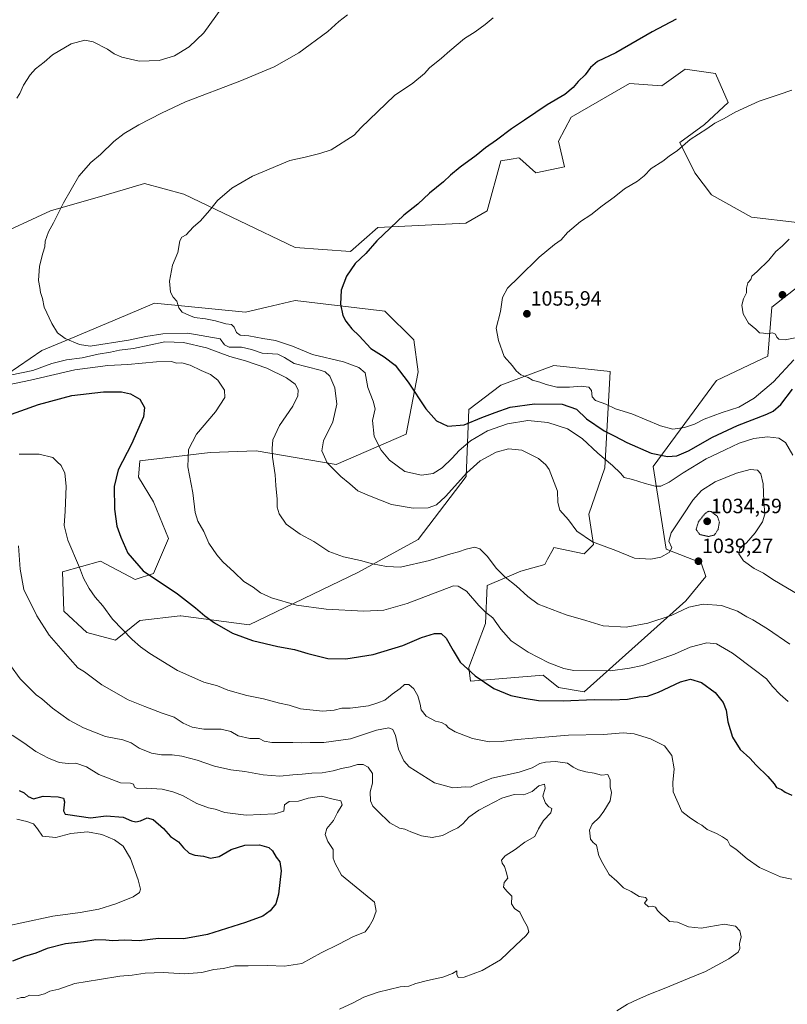
# Model space of a CAD drawing. Units: metres. Extents: x 580025 to 583459, y 4740463 to 4742817.
# Drawn here: x 580544 to 580916, y 4741685 to 4742162 of the extents above; entities that cross this region are included whole.
import ezdxf
from ezdxf.enums import TextEntityAlignment as Align

# ---------------------------------------------------------------- set-up
doc = ezdxf.new("R2010")
doc.units = ezdxf.units.M
doc.header["$MEASUREMENT"] = 0
doc.linetypes.add('TRAZOS2', pattern=[0.375, 0.25, -0.125])
for name, color, linetype, lineweight in [('Arbolado forestal CxS', 92, 'Continuous', 0), ('Carátula', 7, 'Continuous', 5), ('Curva de nivel maestra', 36, 'Continuous', 30), ('Curva de nivel normal', 36, 'Continuous', 0), ('Curva de nivel normal depresión', 36, 'TRAZOS2', 0), ('Punto de cota en terreno', 7, 'Continuous', 0), ('Rótulo de punto de cota en terreno', 19, 'Continuous', 0)]:
    doc.layers.add(name, color=color, linetype=linetype, lineweight=lineweight)
doc.styles.add('Arial', font='txt', dxfattribs={"height": 0.2})

# ---------------------------------------------------------------- blocks, each defined once
blk = doc.blocks.new('*U177')
at = {"layer": 'Curva de nivel normal', "color": 36, "linetype": 'Continuous', "lineweight": 0}
blk.add_polyline3d([(580540.27, 4741815.32, 1005), (580545.9, 4741811.61, 1005), (580551.82, 4741807.54, 1005), (580557.99, 4741804.2, 1005), (580563.16, 4741802.21, 1005), (580567.43, 4741801.64, 1005), (580571.1, 4741801.89, 1005), (580576.33, 4741800.03, 1005), (580582.37, 4741796.34, 1005), (580592.74, 4741792.3, 1005), (580597.63, 4741792.18, 1005), (580599.1, 4741791.7, 1005), (580599.52, 4741790.2, 1005), (580600.8, 4741789.48, 1005), (580605.21, 4741789.67, 1005), (580612.99, 4741789.28, 1005), (580618.21, 4741787.89, 1005), (580622.89, 4741786.21, 1005), (580629.7, 4741782.23, 1005), (580635.49, 4741780.19, 1005), (580638.6, 4741779.6, 1005), (580643.28, 4741777.9, 1005), (580653.61, 4741776.65, 1005), (580667.64, 4741777.22, 1005), (580671.94, 4741778.53, 1005), (580672.23, 4741781.6, 1005), (580674.49, 4741783.28, 1005), (580679.07, 4741783.43, 1005), (580683.73, 4741784.85, 1005), (580690.11, 4741785.86, 1005), (580695.9, 4741784.44, 1005), (580699.48, 4741783.66, 1005), (580700.14, 4741781.65, 1005), (580697.9, 4741777.98, 1005), (580696.04, 4741773.98, 1005), (580692.74, 4741770.2, 1005), (580691.91, 4741767.21, 1005), (580693.26, 4741763.91, 1005), (580695.75, 4741760.01, 1005), (580695.81, 4741755.83, 1005), (580696.75, 4741753.28, 1005), (580699.8, 4741747.49, 1005), (580715.9, 4741734.49, 1005), (580716.61, 4741730.08, 1005), (580715.17, 4741726.08, 1005), (580713.2, 4741722.69, 1005), (580711.28, 4741720.08, 1005), (580705.3, 4741717.65, 1005), (580698.6, 4741714.07, 1005), (580690.08, 4741709.94, 1005), (580680.62, 4741704.74, 1005), (580672.32, 4741703.44, 1005), (580663.98, 4741703.88, 1005), (580654.59, 4741703.63, 1005), (580648.23, 4741703.6, 1005), (580642.63, 4741702.38, 1005), (580638.01, 4741701.94, 1005), (580632.19, 4741700.49, 1005), (580623.8, 4741699.69, 1005), (580613.43, 4741700.38, 1005), (580604.74, 4741700.05, 1005), (580598.48, 4741699.04, 1005), (580592.53, 4741698.68, 1005), (580582.59, 4741696.94, 1005), (580570.72, 4741695.06, 1005), (580562.85, 4741692.41, 1005), (580558.57, 4741691.44, 1005), (580555.97, 4741690.1, 1005), (580552.92, 4741689.32, 1005), (580548.77, 4741689.49, 1005), (580546.35, 4741688.33, 1005), (580544.6, 4741688.29, 1005), (580542.53, 4741687.6, 1005)], dxfattribs=at)
blk = doc.blocks.new('*U184')
at = {"layer": 'Curva de nivel normal', "color": 36, "linetype": 'Continuous', "lineweight": 0}
blk.add_polyline3d([(580542.61, 4741774.64, 995), (580547.48, 4741773.61, 995), (580550.69, 4741772.4, 995), (580552.6, 4741769.98, 995), (580555.06, 4741766.43, 995), (580561.46, 4741765.83, 995), (580568.71, 4741767.76, 995), (580576.79, 4741768.49, 995), (580583.75, 4741767.23, 995), (580589.86, 4741764.66, 995), (580594.12, 4741761.55, 995), (580597.6, 4741755.62, 995), (580601.31, 4741745.34, 995), (580602.5, 4741740.74, 995), (580602.02, 4741739.1, 995), (580598.95, 4741737.06, 995), (580590.61, 4741733.67, 995), (580582.28, 4741731.1, 995), (580573.28, 4741729.46, 995), (580559.97, 4741727.71, 995), (580545.08, 4741724.49, 995), (580532.97, 4741721.88, 995)], dxfattribs=at)
blk = doc.blocks.new('*U190')
at = {"layer": 'Curva de nivel normal', "color": 36, "linetype": 'Continuous', "lineweight": 0}
blk.add_polyline3d([(580543.39, 4741907.14, 1015), (580544.21, 4741895.84, 1015), (580545.96, 4741885.98, 1015), (580552.23, 4741873.21, 1015), (580558.19, 4741863.91, 1015), (580568.45, 4741852.2, 1015), (580572.14, 4741848.1, 1015), (580575.28, 4741846.08, 1015), (580583.7, 4741839.75, 1015), (580596.58, 4741832.53, 1015), (580604.64, 4741829.25, 1015), (580612.98, 4741826.02, 1015), (580618.74, 4741824.12, 1015), (580623.19, 4741821.23, 1015), (580627.49, 4741819.2, 1015), (580633.24, 4741818.29, 1015), (580641.63, 4741818.24, 1015), (580646.18, 4741817.17, 1015), (580649.79, 4741815.07, 1015), (580655.41, 4741813.79, 1015), (580660.01, 4741813.72, 1015), (580662.41, 4741812.45, 1015), (580666.15, 4741811.86, 1015), (580676.25, 4741811.9, 1015), (580680.64, 4741811.74, 1015), (580684.62, 4741811.92, 1015), (580691.28, 4741811.79, 1015), (580704.2, 4741813.59, 1015), (580716.83, 4741817.82, 1015), (580722.86, 4741819.01, 1015), (580724.75, 4741818.17, 1015), (580725.98, 4741815.21, 1015), (580727.53, 4741808.6, 1015), (580730.01, 4741803.04, 1015), (580732.56, 4741800.11, 1015), (580744.91, 4741792.38, 1015), (580753.74, 4741789.96, 1015), (580759.96, 4741790.32, 1015), (580762.32, 4741790.25, 1015), (580764.36, 4741791.22, 1015), (580772.69, 4741794.64, 1015), (580785.89, 4741797.55, 1015), (580792.28, 4741799.53, 1015), (580795.97, 4741801.7, 1015), (580798.76, 4741802.39, 1015), (580803.47, 4741802.57, 1015), (580809.38, 4741801.82, 1015), (580812.11, 4741799.91, 1015), (580814.59, 4741798.54, 1015), (580818.3, 4741797.59, 1015), (580822.22, 4741797.01, 1015), (580825.84, 4741796.07, 1015), (580828.94, 4741796.29, 1015), (580830.04, 4741793.83, 1015), (580829.99, 4741790.31, 1015), (580830.72, 4741787.65, 1015), (580829.97, 4741783.65, 1015), (580826.88, 4741778.65, 1015), (580824.89, 4741775.65, 1015), (580821.24, 4741772.31, 1015), (580820.06, 4741769.33, 1015), (580820.53, 4741764.95, 1015), (580821.75, 4741763.43, 1015), (580823.36, 4741762.04, 1015), (580824.51, 4741756.86, 1015), (580826.47, 4741753.15, 1015), (580829.48, 4741747.82, 1015), (580833.18, 4741744.69, 1015), (580836.43, 4741741.49, 1015), (580840.11, 4741739.6, 1015), (580844.1, 4741737.29, 1015), (580847.06, 4741736.82, 1015), (580847.92, 4741735.78, 1015), (580846.7, 4741734.01, 1015), (580848.5, 4741732.19, 1015), (580850.3, 4741732.48, 1015), (580852.04, 4741732.07, 1015), (580853.01, 4741730.42, 1015), (580854.82, 4741728.5, 1015), (580857.04, 4741726.83, 1015), (580858.8, 4741725.18, 1015), (580862.62, 4741724.81, 1015), (580867.91, 4741722.46, 1015), (580874.06, 4741721.96, 1015), (580885.19, 4741723.76, 1015), (580890.77, 4741722.78, 1015), (580892.85, 4741720.61, 1015), (580893.4, 4741717.77, 1015), (580892.7, 4741714.31, 1015), (580892.88, 4741712.06, 1015), (580891.99, 4741710.29, 1015), (580887.56, 4741707.06, 1015), (580876.22, 4741700.97, 1015), (580867.4, 4741697.39, 1015), (580856.97, 4741692.94, 1015), (580848.81, 4741689.78, 1015), (580843.33, 4741687.25, 1015), (580838.37, 4741685.14, 1015), (580833.21, 4741681.82, 1015)], dxfattribs=at)
blk = doc.blocks.new('*U194')
at = {"layer": 'Curva de nivel normal', "color": 36, "linetype": 'Continuous', "lineweight": 0}
blk.add_polyline3d([(580534.8, 4741855.54, 1010), (580544.22, 4741842.72, 1010), (580548.8, 4741837.99, 1010), (580552, 4741835.01, 1010), (580554.75, 4741832.98, 1010), (580559.87, 4741828.53, 1010), (580567.87, 4741822.59, 1010), (580574.86, 4741818.9, 1010), (580585.58, 4741814.69, 1010), (580593.98, 4741813.2, 1010), (580598.04, 4741811.69, 1010), (580601.92, 4741809.1, 1010), (580607.79, 4741806.73, 1010), (580612.61, 4741805.84, 1010), (580617.87, 4741805.92, 1010), (580622.58, 4741805.3, 1010), (580630, 4741803.36, 1010), (580638.29, 4741800.3, 1010), (580646.19, 4741798.58, 1010), (580652.99, 4741797.79, 1010), (580661.89, 4741796.13, 1010), (580670.01, 4741795.47, 1010), (580676.3, 4741796.19, 1010), (580680.76, 4741796.45, 1010), (580685.45, 4741796.96, 1010), (580690.48, 4741797.11, 1010), (580695.86, 4741798.04, 1010), (580699.93, 4741799.28, 1010), (580704.02, 4741800.04, 1010), (580707.67, 4741801.26, 1010), (580710.28, 4741801.21, 1010), (580712.7, 4741799.95, 1010), (580714.9, 4741796.77, 1010), (580714.93, 4741792.16, 1010), (580713.78, 4741787.87, 1010), (580713.83, 4741783.66, 1010), (580714.97, 4741780.98, 1010), (580717.36, 4741778.76, 1010), (580723.3, 4741772.99, 1010), (580727.91, 4741770.39, 1010), (580730.53, 4741769.9, 1010), (580733.48, 4741768.5, 1010), (580738.58, 4741766.6, 1010), (580743.72, 4741765.75, 1010), (580748.8, 4741766.82, 1010), (580753.45, 4741769.2, 1010), (580756.25, 4741770.48, 1010), (580758.59, 4741772.37, 1010), (580761.47, 4741775.65, 1010), (580766.34, 4741778.99, 1010), (580777.48, 4741784.81, 1010), (580783.48, 4741786.66, 1010), (580788.23, 4741786.54, 1010), (580792.2, 4741788.06, 1010), (580795.53, 4741790.84, 1010), (580798.14, 4741791.71, 1010), (580798.5, 4741789.69, 1010), (580797.43, 4741785.79, 1010), (580798.67, 4741782.51, 1010), (580800.3, 4741780.69, 1010), (580801.68, 4741779.89, 1010), (580801.34, 4741777.81, 1010), (580797.79, 4741773.98, 1010), (580795.36, 4741769.98, 1010), (580793.54, 4741766.27, 1010), (580788.65, 4741763.49, 1010), (580783.93, 4741760.04, 1010), (580779.09, 4741756.86, 1010), (580777.38, 4741754.84, 1010), (580777.72, 4741753.31, 1010), (580778.78, 4741751.73, 1010), (580779.68, 4741749.11, 1010), (580780.4, 4741746.18, 1010), (580778.58, 4741743.95, 1010), (580778.36, 4741741.76, 1010), (580780.07, 4741739.6, 1010), (580782.39, 4741737.44, 1010), (580782.19, 4741733.72, 1010), (580783.73, 4741731.35, 1010), (580786.28, 4741729.68, 1010), (580787.71, 4741726.65, 1010), (580789.92, 4741722.48, 1010), (580790.62, 4741720.16, 1010), (580789.38, 4741718.37, 1010), (580784.13, 4741713.44, 1010), (580776.94, 4741706.49, 1010), (580768.06, 4741701.34, 1010), (580759.35, 4741698.22, 1010), (580756.31, 4741697.99, 1010), (580755.67, 4741699.38, 1010), (580755.75, 4741701.25, 1010), (580753.61, 4741699.99, 1010), (580748.9, 4741698.08, 1010), (580741.48, 4741696.6, 1010), (580735.86, 4741695.12, 1010), (580732.49, 4741693.84, 1010), (580728.29, 4741693.39, 1010), (580717.62, 4741690.9, 1010), (580710.6, 4741688.46, 1010), (580705.55, 4741685.77, 1010), (580698.94, 4741682.65, 1010)], dxfattribs=at)
blk = doc.blocks.new('*U196')
at = {"layer": 'Curva de nivel normal', "color": 36, "linetype": 'Continuous', "lineweight": 0}
blk.add_polyline3d([(580543.63, 4741951.52, 1020), (580553.34, 4741951.58, 1020), (580559.96, 4741949.94, 1020), (580562.16, 4741947.89, 1020), (580564.02, 4741946.09, 1020), (580565.8, 4741942.38, 1020), (580566.4, 4741936, 1020), (580566.04, 4741923.85, 1020), (580565.58, 4741917.05, 1020), (580567.25, 4741909.85, 1020), (580572.94, 4741896.7, 1020), (580574.92, 4741891.39, 1020), (580577.56, 4741886.4, 1020), (580580.56, 4741882.27, 1020), (580584.28, 4741878.05, 1020), (580588.94, 4741871.65, 1020), (580598.38, 4741861.76, 1020), (580602.52, 4741858.23, 1020), (580606.95, 4741854.9, 1020), (580620.4, 4741846.73, 1020), (580633.16, 4741841.03, 1020), (580639.86, 4741839.28, 1020), (580644.87, 4741837.17, 1020), (580653.92, 4741834.63, 1020), (580662.04, 4741833.08, 1020), (580669.88, 4741830.93, 1020), (580674.58, 4741829.95, 1020), (580680.01, 4741828.19, 1020), (580690.62, 4741827.1, 1020), (580696.29, 4741827.46, 1020), (580700, 4741828.45, 1020), (580704.12, 4741828.54, 1020), (580712.86, 4741829.6, 1020), (580717.5, 4741831.05, 1020), (580720.82, 4741832.41, 1020), (580724.47, 4741835.21, 1020), (580728.34, 4741837.94, 1020), (580730.39, 4741839.99, 1020), (580732.42, 4741840.02, 1020), (580734.94, 4741837.85, 1020), (580736.89, 4741834.48, 1020), (580737.94, 4741830.45, 1020), (580738.41, 4741827.72, 1020), (580740.86, 4741824.53, 1020), (580745.42, 4741822.14, 1020), (580748.31, 4741821.49, 1020), (580750.42, 4741820.4, 1020), (580751.62, 4741818.99, 1020), (580754.92, 4741816.95, 1020), (580763.34, 4741813.71, 1020), (580771.47, 4741812.19, 1020), (580777.22, 4741812.31, 1020), (580784.93, 4741813.3, 1020), (580792.54, 4741813.87, 1020), (580809.88, 4741815.36, 1020), (580826.78, 4741815.73, 1020), (580836.32, 4741816.58, 1020), (580841.7, 4741816.05, 1020), (580849.53, 4741813.55, 1020), (580856.27, 4741810.29, 1020), (580859.91, 4741805.59, 1020), (580860.99, 4741799.04, 1020), (580860.3, 4741792.5, 1020), (580860.52, 4741788.01, 1020), (580864.66, 4741778.36, 1020), (580868.36, 4741775.63, 1020), (580872.24, 4741772.92, 1020), (580874.48, 4741771.76, 1020), (580876.96, 4741769.72, 1020), (580881.5, 4741767.78, 1020), (580884.42, 4741766.1, 1020), (580886.84, 4741764.52, 1020), (580888.09, 4741761.95, 1020), (580890.88, 4741760.15, 1020), (580896.42, 4741755.46, 1020), (580902.43, 4741751.29, 1020), (580912.48, 4741746.8, 1020), (580918.02, 4741745.64, 1020)], dxfattribs=at)
blk = doc.blocks.new('*U199')
at = {"layer": 'Curva de nivel maestra', "color": 36, "linetype": 'Continuous', "lineweight": 30}
blk.add_polyline3d([(580543.75, 4741788.52, 1000), (580546.21, 4741787.5, 1000), (580548.02, 4741785.7, 1000), (580550.59, 4741784.63, 1000), (580555.4, 4741785.78, 1000), (580562.56, 4741785.6, 1000), (580565.15, 4741784.92, 1000), (580565.6, 4741783.15, 1000), (580565.15, 4741778.75, 1000), (580566.07, 4741777.2, 1000), (580567.33, 4741776.99, 1000), (580578.28, 4741775.31, 1000), (580585.81, 4741776.26, 1000), (580594.09, 4741775.62, 1000), (580598.05, 4741773.97, 1000), (580600.24, 4741773.4, 1000), (580602.56, 4741773.84, 1000), (580605.66, 4741775.28, 1000), (580608.55, 4741774.56, 1000), (580613.64, 4741770.22, 1000), (580617.05, 4741766.31, 1000), (580620.94, 4741763.78, 1000), (580623.32, 4741760.82, 1000), (580626, 4741758.23, 1000), (580628.77, 4741757.25, 1000), (580633, 4741756.8, 1000), (580636.46, 4741755.8, 1000), (580640.61, 4741756.65, 1000), (580646.34, 4741760.08, 1000), (580652.96, 4741762.08, 1000), (580660.17, 4741762.21, 1000), (580664.63, 4741760.98, 1000), (580666.49, 4741759.43, 1000), (580668.2, 4741756.21, 1000), (580670.06, 4741753.95, 1000), (580670.62, 4741749.65, 1000), (580669.26, 4741738.31, 1000), (580667.99, 4741733.65, 1000), (580665.33, 4741730.28, 1000), (580661.79, 4741727.76, 1000), (580653.28, 4741724.66, 1000), (580634.99, 4741718.86, 1000), (580623.46, 4741716.7, 1000), (580611.2, 4741716.83, 1000), (580601.84, 4741715.78, 1000), (580594.72, 4741716, 1000), (580589, 4741715.72, 1000), (580585.7, 4741716.12, 1000), (580580.81, 4741716.22, 1000), (580574.85, 4741715.34, 1000), (580566.14, 4741714.3, 1000), (580557.22, 4741712.01, 1000), (580551.74, 4741709.84, 1000), (580546.22, 4741708.1, 1000), (580540.51, 4741705.91, 1000)], dxfattribs=at)
blk = doc.blocks.new('5PATER')
at = {"layer": 'Carátula', "linetype": 'Continuous', "lineweight": 5}
h = blk.add_hatch(color=250, dxfattribs=at)
edge = h.paths.add_edge_path()
edge.add_ellipse((0, 0.01), major_axis=(-1.33, -1.34), ratio=0.999422, start_angle=0, end_angle=360)

msp = doc.modelspace()

# ---------------------------------------------------------------- linework, layer by layer
at = {"layer": 'Arbolado forestal CxS', "color": 92, "linetype": 'Continuous', "lineweight": 0}
for points in [[(580920.57, 4742063.74, 1060.16), (580898.5, 4742066.42, 1059.13), (580879.1, 4742077.12, 1057.49), (580871.07, 4742087.83, 1056.55), (580863.72, 4742102.56, 1055.2), (580875.76, 4742111.26, 1055.19), (580887.13, 4742121.97, 1054.89), (580881.11, 4742136.02, 1053.56), (580866.39, 4742138.03, 1052.74), (580855.02, 4742130, 1052.75), (580839.3, 4742131.16, 1051.85), (580811.06, 4742114.79, 1051.58), (580804.96, 4742103.24, 1052.06), (580807.9, 4742090.73, 1053.13), (580793.93, 4742087.78, 1052.69), (580786.22, 4742094.8, 1051.68), (580785.84, 4742095.14, 1051.63), (580782.12, 4742094.52, 1051.47), (580777.01, 4742093.67, 1051.25), (580770.39, 4742069.39, 1052.63), (580760.1, 4742063.5, 1052.39), (580717.45, 4742061.29, 1049.99), (580704.18, 4742049.68, 1049.87), (580677.42, 4742051.69, 1048.45), (580623.53, 4742077.48, 1044.22), (580604.41, 4742082.64, 1042.75), (580585.31, 4742077.11, 1041.81), (580558.95, 4742069.48, 1040.02), (580530.14, 4742056.14, 1037.35)], [(580530.14, 4742056.14, 1037.35), (580558.95, 4742069.48, 1040.02), (580585.31, 4742077.11, 1041.81), (580604.41, 4742082.64, 1042.75), (580623.53, 4742077.48, 1044.22), (580677.42, 4742051.69, 1048.45), (580704.18, 4742049.68, 1049.87), (580717.45, 4742061.29, 1049.99), (580760.1, 4742063.5, 1052.39), (580770.39, 4742069.39, 1052.63), (580777.01, 4742093.67, 1051.25), (580782.12, 4742094.52, 1051.47), (580785.84, 4742095.14, 1051.63), (580786.22, 4742094.8, 1051.68), (580793.93, 4742087.78, 1052.69), (580807.9, 4742090.73, 1053.13), (580804.96, 4742103.24, 1052.06), (580811.06, 4742114.79, 1051.58), (580839.3, 4742131.16, 1051.85), (580855.02, 4742130, 1052.75), (580866.39, 4742138.03, 1052.74), (580881.11, 4742136.02, 1053.56), (580887.13, 4742121.97, 1054.89), (580875.76, 4742111.26, 1055.19), (580863.72, 4742102.56, 1055.2), (580871.07, 4742087.83, 1056.55), (580879.1, 4742077.12, 1057.49), (580898.5, 4742066.42, 1059.13), (580920.57, 4742063.74, 1060.16)], [(580920.57, 4742063.74, 1060.16), (580898.5, 4742066.42, 1059.13), (580879.1, 4742077.12, 1057.49), (580871.07, 4742087.83, 1056.55), (580863.72, 4742102.56, 1055.2), (580875.76, 4742111.26, 1055.19), (580887.13, 4742121.97, 1054.89), (580881.11, 4742136.02, 1053.56), (580866.39, 4742138.03, 1052.74), (580855.02, 4742130, 1052.75), (580839.3, 4742131.16, 1051.85), (580811.06, 4742114.79, 1051.58), (580804.96, 4742103.24, 1052.06), (580807.9, 4742090.73, 1053.13), (580793.93, 4742087.78, 1052.69), (580786.22, 4742094.8, 1051.68), (580785.84, 4742095.14, 1051.63), (580782.12, 4742094.52, 1051.47), (580777.01, 4742093.67, 1051.25), (580770.39, 4742069.39, 1052.63), (580760.1, 4742063.5, 1052.39), (580717.45, 4742061.29, 1049.99), (580704.18, 4742049.68, 1049.87), (580677.42, 4742051.69, 1048.45), (580623.53, 4742077.48, 1044.22), (580604.41, 4742082.64, 1042.75), (580585.31, 4742077.11, 1041.81), (580558.95, 4742069.48, 1040.02), (580530.14, 4742056.14, 1037.35)], [(580920.57, 4742063.74, 1060.16), (580898.5, 4742066.42, 1059.13), (580879.1, 4742077.12, 1057.49), (580871.07, 4742087.83, 1056.55), (580863.72, 4742102.56, 1055.2), (580875.76, 4742111.26, 1055.19), (580887.13, 4742121.97, 1054.89), (580881.11, 4742136.02, 1053.56), (580866.39, 4742138.03, 1052.74), (580855.02, 4742130, 1052.75), (580839.3, 4742131.16, 1051.85), (580811.06, 4742114.79, 1051.58), (580804.96, 4742103.24, 1052.06), (580807.9, 4742090.73, 1053.13), (580793.93, 4742087.78, 1052.69), (580786.22, 4742094.8, 1051.68), (580785.84, 4742095.14, 1051.63), (580782.12, 4742094.52, 1051.47), (580777.01, 4742093.67, 1051.25), (580770.39, 4742069.39, 1052.63), (580760.1, 4742063.5, 1052.39), (580717.45, 4742061.29, 1049.99), (580704.18, 4742049.68, 1049.87), (580677.42, 4742051.69, 1048.45), (580623.53, 4742077.48, 1044.22), (580604.41, 4742082.64, 1042.75), (580585.31, 4742077.11, 1041.81), (580558.95, 4742069.48, 1040.02), (580530.14, 4742056.14, 1037.35)], [(580531.86, 4741986.3, 1029.14), (580554.65, 4742001.75, 1037.61), (580570.63, 4742008.44, 1040.08), (580596.4, 4742019.23, 1042.92), (580609.34, 4742024.65, 1044.4), (580653.32, 4742020.41, 1047.06), (580663.72, 4742022.84, 1048.08), (580677.46, 4742026.04, 1048.92), (580720.85, 4742020.88, 1051.45), (580734.82, 4742006.9, 1052.04), (580737.03, 4741991.45, 1051.24), (580731.14, 4741961.27, 1047.75), (580697.3, 4741946.6, 1040.76), (580658.49, 4741953.17, 1034.18), (580636.28, 4741952.3, 1031.88), (580602.15, 4741948.26, 1026.93), (580601.55, 4741940.38, 1026.96), (580608.77, 4741928.39, 1027.81), (580616.12, 4741910.73, 1027.99), (580608.77, 4741893.8, 1025.11), (580599.94, 4741890.86, 1023.42), (580583.03, 4741899.69, 1022.09), (580564.64, 4741894.54, 1018.73), (580565.38, 4741875.41, 1017.16), (580576.41, 4741865.1, 1017.56), (580590.38, 4741861.42, 1018.79), (580602.15, 4741870.99, 1021.5), (580621.73, 4741873.17, 1023.8), (580622, 4741873.2, 1023.83), (580655.09, 4741868.78, 1025.69), (580707.7, 4741894.2, 1033.44), (580737.07, 4741910.13, 1036.76), (580760.32, 4741940.75, 1038.54), (580761.56, 4741973.21, 1050.9), (580777.01, 4741984.99, 1053.63), (580802.74, 4741994.56, 1055.71), (580829.95, 4741991.61, 1056.54), (580827.39, 4741944.91, 1043.79), (580819.66, 4741922.44, 1040.8), (580821.86, 4741907.72, 1039.64), (580817.45, 4741903.3, 1039.09), (580802.74, 4741906.25, 1038.37), (580802.32, 4741905.48, 1038.29), (580799.67, 4741900.61, 1037.78), (580798.33, 4741898.15, 1037.46), (580786.74, 4741894.87, 1036.17), (580770.39, 4741887.85, 1032.74), (580769.65, 4741869.45, 1029.26), (580761.56, 4741848.11, 1025.03), (580762.3, 4741841.49, 1024.11), (580797.59, 4741844.43, 1027.22), (580804.95, 4741838.54, 1025.78), (580817.45, 4741836.33, 1025.08), (580866.72, 4741880.49, 1034.81), (580876.28, 4741892.26, 1037.79), (580874.07, 4741898.89, 1038.91), (580857.16, 4741905.51, 1039.86), (580850.88, 4741945.65, 1047.49), (580881.48, 4741987.3, 1058.38), (580906.43, 4741998.97, 1058.38), (580908.4, 4742022.83, 1060.36), (580921.14, 4742032.82, 1060.76)], [(580921.14, 4742032.82, 1060.76), (580908.4, 4742022.83, 1060.36), (580906.43, 4741998.97, 1058.38), (580881.48, 4741987.3, 1058.38), (580850.88, 4741945.65, 1047.49), (580857.16, 4741905.51, 1039.86), (580874.07, 4741898.89, 1038.91), (580876.28, 4741892.26, 1037.79), (580866.72, 4741880.49, 1034.81), (580817.45, 4741836.33, 1025.08), (580817.45, 4741836.33, 1025.08), (580804.95, 4741838.54, 1025.78), (580797.59, 4741844.43, 1027.22), (580762.3, 4741841.49, 1024.11), (580761.56, 4741848.11, 1025.03), (580769.65, 4741869.45, 1029.26), (580770.39, 4741887.85, 1032.74), (580786.74, 4741894.87, 1036.17), (580798.33, 4741898.15, 1037.46), (580799.67, 4741900.61, 1037.78), (580802.32, 4741905.48, 1038.29), (580802.74, 4741906.25, 1038.37), (580817.45, 4741903.3, 1039.09), (580821.86, 4741907.72, 1039.64), (580819.66, 4741922.44, 1040.8), (580827.39, 4741944.91, 1043.79), (580829.95, 4741991.61, 1056.54), (580802.74, 4741994.56, 1055.71), (580777.01, 4741984.99, 1053.63), (580761.56, 4741973.21, 1050.9), (580760.32, 4741940.75, 1038.54), (580737.07, 4741910.13, 1036.76), (580707.7, 4741894.2, 1033.44), (580655.09, 4741868.78, 1025.69), (580622, 4741873.2, 1023.83), (580621.73, 4741873.17, 1023.8), (580602.15, 4741870.99, 1021.5), (580590.38, 4741861.42, 1018.79), (580576.41, 4741865.1, 1017.56), (580565.38, 4741875.41, 1017.16), (580564.64, 4741894.54, 1018.73), (580583.03, 4741899.69, 1022.09), (580599.94, 4741890.86, 1023.42), (580608.77, 4741893.8, 1025.11), (580616.12, 4741910.73, 1027.99), (580608.77, 4741928.39, 1027.81), (580601.55, 4741940.38, 1026.96), (580602.15, 4741948.26, 1026.93), (580636.28, 4741952.3, 1031.88), (580658.49, 4741953.17, 1034.18), (580697.3, 4741946.6, 1040.76), (580731.14, 4741961.27, 1047.75), (580737.03, 4741991.45, 1051.24), (580734.82, 4742006.9, 1052.04), (580720.85, 4742020.88, 1051.45), (580677.46, 4742026.04, 1048.92), (580663.72, 4742022.84, 1048.08), (580653.32, 4742020.41, 1047.06), (580609.34, 4742024.65, 1044.4), (580596.4, 4742019.23, 1042.92), (580570.63, 4742008.44, 1040.08), (580554.65, 4742001.75, 1037.61), (580531.86, 4741986.3, 1029.14)], [(580531.86, 4741986.3, 1029.14), (580554.65, 4742001.75, 1037.61), (580570.63, 4742008.44, 1040.08), (580596.4, 4742019.23, 1042.92), (580609.34, 4742024.65, 1044.4), (580653.32, 4742020.41, 1047.06), (580663.72, 4742022.84, 1048.08), (580677.46, 4742026.04, 1048.92), (580720.85, 4742020.88, 1051.45), (580734.82, 4742006.9, 1052.04), (580737.03, 4741991.45, 1051.24), (580731.14, 4741961.27, 1047.75), (580697.3, 4741946.6, 1040.76), (580658.49, 4741953.17, 1034.18), (580636.28, 4741952.3, 1031.88), (580602.15, 4741948.26, 1026.93), (580601.55, 4741940.38, 1026.96), (580608.77, 4741928.39, 1027.81), (580616.12, 4741910.73, 1027.99), (580608.77, 4741893.8, 1025.11), (580599.94, 4741890.86, 1023.42), (580583.03, 4741899.69, 1022.09), (580564.64, 4741894.54, 1018.73), (580565.38, 4741875.41, 1017.16), (580576.41, 4741865.1, 1017.56), (580590.38, 4741861.42, 1018.79), (580602.15, 4741870.99, 1021.5), (580621.73, 4741873.17, 1023.8), (580622, 4741873.2, 1023.83), (580655.09, 4741868.78, 1025.69), (580707.7, 4741894.2, 1033.44), (580737.07, 4741910.13, 1036.76), (580760.32, 4741940.75, 1038.54), (580761.56, 4741973.21, 1050.9), (580777.01, 4741984.99, 1053.63), (580802.74, 4741994.56, 1055.71), (580829.95, 4741991.61, 1056.54), (580827.39, 4741944.91, 1043.79), (580819.66, 4741922.44, 1040.8), (580821.86, 4741907.72, 1039.64), (580817.45, 4741903.3, 1039.09), (580802.74, 4741906.25, 1038.37), (580802.32, 4741905.48, 1038.29), (580799.67, 4741900.61, 1037.78), (580798.33, 4741898.15, 1037.46), (580786.74, 4741894.87, 1036.17), (580770.39, 4741887.85, 1032.74), (580769.65, 4741869.45, 1029.26), (580761.56, 4741848.11, 1025.03), (580762.3, 4741841.49, 1024.11), (580797.59, 4741844.43, 1027.22), (580804.95, 4741838.54, 1025.78), (580817.45, 4741836.33, 1025.08), (580866.72, 4741880.49, 1034.81), (580876.28, 4741892.26, 1037.79), (580874.07, 4741898.89, 1038.91), (580857.16, 4741905.51, 1039.86), (580850.88, 4741945.65, 1047.49), (580881.48, 4741987.3, 1058.38), (580906.43, 4741998.97, 1058.38), (580908.4, 4742022.83, 1060.36), (580921.14, 4742032.82, 1060.76)], [(580531.86, 4741986.3, 1029.14), (580554.65, 4742001.75, 1037.61), (580570.63, 4742008.44, 1040.08), (580596.4, 4742019.23, 1042.92), (580609.34, 4742024.65, 1044.4), (580653.32, 4742020.41, 1047.06), (580663.72, 4742022.84, 1048.08), (580677.46, 4742026.04, 1048.92), (580720.85, 4742020.88, 1051.45), (580734.82, 4742006.9, 1052.04), (580737.03, 4741991.45, 1051.24), (580731.14, 4741961.27, 1047.75), (580697.3, 4741946.6, 1040.76), (580658.49, 4741953.17, 1034.18), (580636.28, 4741952.3, 1031.88), (580602.15, 4741948.26, 1026.93), (580601.55, 4741940.38, 1026.96), (580608.77, 4741928.39, 1027.81), (580616.12, 4741910.73, 1027.99), (580608.77, 4741893.8, 1025.11), (580599.94, 4741890.86, 1023.42), (580583.03, 4741899.69, 1022.09), (580564.64, 4741894.54, 1018.73), (580565.38, 4741875.41, 1017.16), (580576.41, 4741865.1, 1017.56), (580590.38, 4741861.42, 1018.79), (580602.15, 4741870.99, 1021.5), (580621.73, 4741873.17, 1023.8), (580622, 4741873.2, 1023.83), (580655.09, 4741868.78, 1025.69), (580707.7, 4741894.2, 1033.44), (580737.07, 4741910.13, 1036.76), (580760.32, 4741940.75, 1038.54), (580761.56, 4741973.21, 1050.9), (580777.01, 4741984.99, 1053.63), (580802.74, 4741994.56, 1055.71), (580829.95, 4741991.61, 1056.54), (580827.39, 4741944.91, 1043.79), (580819.66, 4741922.44, 1040.8), (580821.86, 4741907.72, 1039.64), (580817.45, 4741903.3, 1039.09), (580802.74, 4741906.25, 1038.37), (580802.32, 4741905.48, 1038.29), (580799.67, 4741900.61, 1037.78), (580798.33, 4741898.15, 1037.46), (580786.74, 4741894.87, 1036.17), (580770.39, 4741887.85, 1032.74), (580769.65, 4741869.45, 1029.26), (580761.56, 4741848.11, 1025.03), (580762.3, 4741841.49, 1024.11), (580797.59, 4741844.43, 1027.22), (580804.95, 4741838.54, 1025.78), (580817.45, 4741836.33, 1025.08), (580866.72, 4741880.49, 1034.81), (580876.28, 4741892.26, 1037.79), (580874.07, 4741898.89, 1038.91), (580857.16, 4741905.51, 1039.86), (580850.88, 4741945.65, 1047.49), (580881.48, 4741987.3, 1058.38), (580906.43, 4741998.97, 1058.38), (580908.4, 4742022.83, 1060.36), (580921.14, 4742032.82, 1060.76)]]:
    msp.add_polyline3d(points, dxfattribs=at)
at = {"layer": 'Curva de nivel maestra', "color": 36, "linetype": 'Continuous', "lineweight": 30}
for points in [[(580861.97, 4742162.24, 1050), (580850.3, 4742156.19, 1050), (580832.77, 4742145.96, 1050), (580823.86, 4742141.85, 1050), (580820.44, 4742138.9, 1050), (580817.94, 4742135.39, 1050), (580814.51, 4742132.12, 1050), (580812.03, 4742129.22, 1050), (580808, 4742125.84, 1050), (580799.5, 4742120.8, 1050), (580788.54, 4742113.29, 1050), (580782.23, 4742109.16, 1050), (580774.91, 4742103.6, 1050), (580769.62, 4742099.96, 1050), (580765.12, 4742096.2, 1050), (580757.29, 4742090.57, 1050), (580752.62, 4742086.73, 1050), (580749.24, 4742083.44, 1050), (580742.48, 4742078.01, 1050), (580736.76, 4742072.68, 1050), (580730, 4742067.42, 1050), (580716.96, 4742054.84, 1050), (580711.59, 4742048.78, 1050), (580706.44, 4742043.85, 1050), (580702.28, 4742037.85, 1050), (580699.75, 4742031.02, 1050), (580699.42, 4742024.2, 1050), (580700.51, 4742018.74, 1050), (580701.92, 4742015.97, 1050), (580703.15, 4742014.52, 1050), (580704.82, 4742012.19, 1050), (580708.44, 4742008.89, 1050), (580714.08, 4742002.75, 1050), (580720.6, 4741998.72, 1050), (580725.85, 4741994.73, 1050), (580732.08, 4741986.47, 1050), (580740.65, 4741973.53, 1050), (580745.95, 4741967.66, 1050), (580751.34, 4741965.05, 1050), (580759.36, 4741965.69, 1050), (580767.79, 4741969.23, 1050), (580774.36, 4741971.7, 1050), (580781.62, 4741974.25, 1050), (580793.31, 4741976.01, 1050), (580806.68, 4741975.71, 1050), (580813.7, 4741973.4, 1050), (580818.6, 4741968.65, 1050), (580827.06, 4741962.91, 1050), (580832.26, 4741960.28, 1050), (580838.04, 4741957.15, 1050), (580849.95, 4741952.01, 1050), (580857.8, 4741950.37, 1050), (580862.28, 4741950.68, 1050), (580867.89, 4741953.14, 1050), (580879.62, 4741959.8, 1050), (580891.64, 4741965.47, 1050), (580905.98, 4741970.97, 1050), (580908.96, 4741972.45, 1050), (580912.64, 4741975.65, 1050), (580918.31, 4741982.99, 1050)], [(580533.6, 4741968.72, 1025), (580553, 4741975.62, 1025), (580569.2, 4741980.01, 1025), (580584.64, 4741981.78, 1025), (580593.32, 4741981.73, 1025), (580597.68, 4741980.74, 1025), (580602.2, 4741978.15, 1025), (580604.44, 4741974.08, 1025), (580603.87, 4741969.67, 1025), (580598.12, 4741956.33, 1025), (580591.67, 4741943.88, 1025), (580589.72, 4741935.86, 1025), (580589.92, 4741924.88, 1025), (580591.1, 4741916.66, 1025), (580592.98, 4741911.32, 1025), (580596.36, 4741903.66, 1025), (580603.79, 4741895.07, 1025), (580620.36, 4741883.8, 1025), (580629.15, 4741877.11, 1025), (580633.73, 4741873.17, 1025), (580638.36, 4741869.83, 1025), (580647.09, 4741864.75, 1025), (580656.8, 4741861.25, 1025), (580669.06, 4741858.29, 1025), (580677.07, 4741856.96, 1025), (580683.49, 4741854.98, 1025), (580693.29, 4741852.62, 1025), (580702.01, 4741852.37, 1025), (580715.17, 4741854.44, 1025), (580729.57, 4741858.84, 1025), (580738.66, 4741862.69, 1025), (580744.86, 4741864.69, 1025), (580748.13, 4741864.61, 1025), (580750.64, 4741862.47, 1025), (580754.03, 4741856.44, 1025), (580757.32, 4741850.8, 1025), (580764.61, 4741844.17, 1025), (580773.71, 4741838.08, 1025), (580781.96, 4741834.56, 1025), (580788.32, 4741833.29, 1025), (580795.28, 4741832.18, 1025), (580807.23, 4741832.09, 1025), (580822.28, 4741832.72, 1025), (580830.75, 4741832.49, 1025), (580838.43, 4741832.88, 1025), (580844.08, 4741833.96, 1025), (580848.16, 4741834.31, 1025), (580853.39, 4741836.19, 1025), (580864.16, 4741841.32, 1025), (580868.9, 4741842.5, 1025), (580874.25, 4741840.86, 1025), (580880.86, 4741836.08, 1025), (580884.75, 4741831.25, 1025), (580886.13, 4741827.54, 1025), (580887.03, 4741821.92, 1025), (580889.34, 4741814.44, 1025), (580893, 4741808.52, 1025), (580897.64, 4741804.31, 1025), (580900.8, 4741800.81, 1025), (580906.37, 4741795.38, 1025), (580909.51, 4741791.85, 1025), (580910.66, 4741789.99, 1025), (580913.06, 4741789.04, 1025), (580914.84, 4741787.82, 1025), (580917.98, 4741786.28, 1025)]]:
    msp.add_polyline3d(points, dxfattribs=at)
at = {"layer": 'Curva de nivel normal', "color": 36, "linetype": 'Continuous', "lineweight": 0}
for points in [[(580641.85, 4742167.76, 1035), (580633.13, 4742155.67, 1035), (580626.09, 4742148.89, 1035), (580619.02, 4742144.48, 1035), (580611.6, 4742142.2, 1035), (580601.81, 4742141.9, 1035), (580593.4, 4742143.88, 1035), (580589.77, 4742145.53, 1035), (580586.44, 4742147.85, 1035), (580579.51, 4742151.31, 1035), (580575.5, 4742152.14, 1035), (580568.84, 4742150.36, 1035), (580559.83, 4742145.03, 1035), (580555.74, 4742141.49, 1035), (580551.67, 4742138.29, 1035), (580548.98, 4742135.35, 1035), (580545.83, 4742130.34, 1035), (580544, 4742126.34, 1035), (580542.59, 4742124.01, 1035)], [(580922.23, 4741882.91, 1040), (580908.77, 4741890.78, 1040), (580904.26, 4741893.94, 1040), (580899.69, 4741896.08, 1040), (580894.66, 4741899.84, 1040), (580892.26, 4741903.31, 1040), (580892.77, 4741905.84, 1040), (580896.05, 4741908.52, 1040), (580900.25, 4741913.39, 1040), (580903.79, 4741918.76, 1040), (580904.89, 4741922.55, 1040), (580904.46, 4741928.67, 1040), (580904.08, 4741937.11, 1040), (580902.98, 4741942.09, 1040), (580901.38, 4741943.84, 1040), (580897.88, 4741944.08, 1040), (580891.23, 4741942.3, 1040), (580880.93, 4741938.14, 1040), (580874.28, 4741934, 1040), (580870.02, 4741929.33, 1040), (580865.12, 4741921.72, 1040), (580859.63, 4741913.46, 1040), (580858.38, 4741909.35, 1040), (580859.93, 4741906.23, 1040), (580858.61, 4741903.88, 1040), (580854.53, 4741901.65, 1040), (580849.65, 4741900.73, 1040), (580841.72, 4741901.17, 1040), (580832.83, 4741904.84, 1040), (580821.51, 4741909.14, 1040), (580813.9, 4741914.16, 1040), (580809.79, 4741919.66, 1040), (580805.66, 4741924.34, 1040), (580804.72, 4741928.09, 1040), (580804.55, 4741933.63, 1040), (580800.38, 4741944.04, 1040), (580798.87, 4741946.4, 1040), (580795.3, 4741949.44, 1040), (580787.18, 4741953.41, 1040), (580780.82, 4741954.19, 1040), (580774.74, 4741952.48, 1040), (580767.04, 4741948.3, 1040), (580760.6, 4741942.56, 1040), (580750.29, 4741931.06, 1040), (580745.96, 4741927.05, 1040), (580741.79, 4741925.59, 1040), (580734.61, 4741925.31, 1040), (580724.1, 4741927.22, 1040), (580713.46, 4741931.33, 1040), (580707.79, 4741933.85, 1040), (580703.88, 4741937.24, 1040), (580699.49, 4741940.78, 1040), (580692.98, 4741947.34, 1040), (580690.26, 4741953.08, 1040), (580691.21, 4741957.96, 1040), (580695.58, 4741967.14, 1040), (580697.55, 4741975.76, 1040), (580696.58, 4741983.62, 1040), (580694.14, 4741989.33, 1040), (580692, 4741991.39, 1040), (580689.52, 4741992.26, 1040), (580676.94, 4741995.5, 1040), (580672.28, 4741998.41, 1040), (580668.97, 4741999.97, 1040), (580661.37, 4742000.52, 1040), (580656.24, 4742002.19, 1040), (580651.38, 4742003.36, 1040), (580645.36, 4742003.42, 1040), (580643.19, 4742004.56, 1040), (580641.14, 4742007.47, 1040), (580625.44, 4742010.16, 1040), (580613.36, 4742009.84, 1040), (580605.05, 4742008.54, 1040), (580596.72, 4742006.83, 1040), (580578.13, 4742003.85, 1040), (580572.89, 4742004.6, 1040), (580565.94, 4742007.65, 1040), (580562.22, 4742010.38, 1040), (580559.51, 4742014.8, 1040), (580555.81, 4742022.78, 1040), (580554.96, 4742027.01, 1040), (580554.03, 4742029.84, 1040), (580553.7, 4742032.34, 1040), (580553.13, 4742035.68, 1040), (580553.56, 4742042.68, 1040), (580555.11, 4742049.01, 1040), (580556.12, 4742052.01, 1040), (580556.36, 4742054.68, 1040), (580557.96, 4742059.34, 1040), (580560.34, 4742063.68, 1040), (580565.25, 4742073.34, 1040), (580572.59, 4742086.17, 1040), (580578.38, 4742092.8, 1040), (580583.09, 4742096.66, 1040), (580589.61, 4742103.04, 1040), (580594.61, 4742106.94, 1040), (580601.61, 4742111.12, 1040), (580612.68, 4742116.78, 1040), (580624.23, 4742122.22, 1040), (580650.68, 4742132.23, 1040), (580667.28, 4742139.2, 1040), (580679.18, 4742145.97, 1040), (580693.17, 4742156.35, 1040), (580698.54, 4742161.15, 1040), (580702.76, 4742164.41, 1040)], [(580773.26, 4742162.88, 1045), (580769.52, 4742159.74, 1045), (580764.6, 4742156.22, 1045), (580759.4, 4742152.99, 1045), (580752.26, 4742147.02, 1045), (580748.36, 4742143.35, 1045), (580742.5, 4742138.69, 1045), (580740, 4742136.02, 1045), (580734.35, 4742131.34, 1045), (580725.58, 4742125.34, 1045), (580709.29, 4742109.69, 1045), (580705.98, 4742106.18, 1045), (580694.9, 4742098.94, 1045), (580689.32, 4742097.26, 1045), (580682.21, 4742095.47, 1045), (580674.83, 4742093.77, 1045), (580656.82, 4742086.24, 1045), (580646.75, 4742080.48, 1045), (580639.83, 4742074.43, 1045), (580635.89, 4742069.6, 1045), (580631.49, 4742064.66, 1045), (580628.08, 4742061.49, 1045), (580624.61, 4742057.74, 1045), (580622.46, 4742056.67, 1045), (580621.5, 4742054.95, 1045), (580620.63, 4742049.28, 1045), (580618.02, 4742043.14, 1045), (580616.56, 4742035.39, 1045), (580616.96, 4742030, 1045), (580618.35, 4742027.54, 1045), (580620.11, 4742025.6, 1045), (580621.1, 4742022.39, 1045), (580622.73, 4742020.32, 1045), (580625.87, 4742018.85, 1045), (580628.64, 4742017.7, 1045), (580633.94, 4742017.12, 1045), (580638.88, 4742016.18, 1045), (580643.76, 4742014.67, 1045), (580646.53, 4742014.3, 1045), (580647.83, 4742013.09, 1045), (580649.03, 4742010.42, 1045), (580650.74, 4742009.23, 1045), (580654.95, 4742008.95, 1045), (580661.77, 4742007.63, 1045), (580667.94, 4742006.55, 1045), (580676.2, 4742003.92, 1045), (580685.83, 4741999.91, 1045), (580700.78, 4741996.27, 1045), (580708.31, 4741993.52, 1045), (580711.3, 4741991.01, 1045)], [(580917.99, 4742127.9, 1055), (580911.91, 4742125.78, 1055), (580902.16, 4742122.65, 1055), (580890.54, 4742117.26, 1055), (580885.26, 4742114.24, 1055), (580880.79, 4742111.98, 1055), (580876.9, 4742109.21, 1055), (580868.7, 4742103.98, 1055), (580862.57, 4742098.68, 1055), (580858.63, 4742095.96, 1055), (580855.45, 4742093.48, 1055), (580849.92, 4742089.96, 1055), (580846.52, 4742086.4, 1055), (580843.32, 4742083.89, 1055), (580836.97, 4742080.06, 1055), (580831.94, 4742076.01, 1055), (580826.21, 4742071.86, 1055), (580820.61, 4742067.58, 1055), (580815.63, 4742064.22, 1055), (580809.3, 4742058.88, 1055), (580806.23, 4742055.44, 1055), (580803.02, 4742053.19, 1055), (580795.62, 4742047.01, 1055), (580785.78, 4742037.34, 1055), (580780.23, 4742032.01, 1055), (580777.89, 4742027.52, 1055), (580776.83, 4742020.67, 1055), (580774.81, 4742012.52, 1055), (580775.92, 4742006.62, 1055), (580778.74, 4741998.92, 1055), (580782.76, 4741994.33, 1055), (580784.49, 4741991.99, 1055), (580786.7, 4741990.06, 1055), (580790.27, 4741988.64, 1055), (580792.31, 4741987.43, 1055), (580795.86, 4741986.44, 1055), (580798.94, 4741985.26, 1055), (580804.19, 4741984.08, 1055), (580810.27, 4741983.99, 1055), (580815.93, 4741984.5, 1055), (580819.64, 4741983.94, 1055), (580820.98, 4741982.38, 1055), (580821.26, 4741979.3, 1055), (580822.86, 4741977.53, 1055), (580827.91, 4741975.69, 1055), (580832.63, 4741973.55, 1055), (580840.45, 4741971.04, 1055), (580854.47, 4741965.28, 1055), (580860.42, 4741963.68, 1055), (580866.02, 4741964.42, 1055), (580870.87, 4741966.07, 1055), (580875.5, 4741968.43, 1055), (580884.26, 4741971.69, 1055), (580892.39, 4741974.33, 1055), (580899.74, 4741978.67, 1055), (580909.2, 4741986.67, 1055), (580918.96, 4741997.18, 1055)], [(580916.8, 4742055.71, 1060), (580913.36, 4742052.34, 1060), (580910.25, 4742049.68, 1060), (580906.81, 4742045.52, 1060), (580901.19, 4742040.03, 1060), (580898.68, 4742037.85, 1060), (580898.12, 4742036.14, 1060), (580896.62, 4742034.48, 1060), (580896.11, 4742031.92, 1060), (580896, 4742029.75, 1060), (580894.54, 4742026.86, 1060), (580893.77, 4742023.74, 1060), (580894.37, 4742019.51, 1060), (580897.09, 4742015, 1060), (580900.5, 4742012.1, 1060), (580902.42, 4742010.37, 1060), (580904.25, 4742010.09, 1060), (580906.15, 4742009.88, 1060), (580908.58, 4742010.27, 1060), (580910.12, 4742009.75, 1060), (580910.72, 4742008.19, 1060), (580911.79, 4742007.21, 1060), (580914.83, 4742006.95, 1060), (580919.7, 4742007.85, 1060)], [(580539.38, 4741989.79, 1035), (580550.25, 4741992.04, 1035), (580559.53, 4741995.44, 1035), (580566.56, 4741997.2, 1035), (580574.18, 4741998.18, 1035), (580581.92, 4741999.98, 1035), (580587.95, 4742000.9, 1035), (580592.3, 4742001.86, 1035), (580599.17, 4742002.73, 1035), (580614.26, 4742005.98, 1035), (580623.29, 4742005.64, 1035), (580634.42, 4742003, 1035), (580645.83, 4741998.79, 1035), (580653.34, 4741996.76, 1035), (580663.66, 4741993.24, 1035), (580673.16, 4741988.51, 1035), (580677.42, 4741985.46, 1035), (580678.82, 4741982.77, 1035), (580678.66, 4741979.8, 1035), (580676.24, 4741974.76, 1035), (580669.81, 4741965.37, 1035), (580666.59, 4741958.43, 1035), (580666.33, 4741954.28, 1035), (580666.42, 4741950.11, 1035), (580667.79, 4741941.51, 1035), (580668, 4741936.38, 1035), (580668.7, 4741929.72, 1035), (580668.68, 4741925.94, 1035), (580669.59, 4741922.56, 1035), (580673.1, 4741917.67, 1035), (580679.9, 4741912.86, 1035), (580686.38, 4741909.16, 1035), (580693.74, 4741904.41, 1035), (580700.87, 4741901.84, 1035), (580709.11, 4741900.02, 1035), (580714.91, 4741898.42, 1035), (580721.62, 4741897.18, 1035), (580728.52, 4741896.86, 1035), (580742.53, 4741899.99, 1035), (580752.85, 4741903.31, 1035), (580756.58, 4741904.24, 1035), (580760.22, 4741905.58, 1035), (580764.38, 4741906.42, 1035), (580766.91, 4741905.61, 1035), (580770.65, 4741901.92, 1035), (580774.84, 4741896.38, 1035), (580779.12, 4741892, 1035), (580784.54, 4741887.69, 1035), (580790.11, 4741882.62, 1035), (580795.08, 4741878.95, 1035), (580808.63, 4741873.63, 1035), (580818.21, 4741870.9, 1035), (580826.61, 4741868.4, 1035), (580837.77, 4741867.73, 1035), (580848.19, 4741869.63, 1035), (580859.55, 4741873.38, 1035), (580868.06, 4741877.49, 1035), (580874.99, 4741878.93, 1035), (580883.97, 4741878.21, 1035), (580891.69, 4741875.49, 1035), (580896.18, 4741872.77, 1035), (580899.15, 4741871.34, 1035), (580906.19, 4741866.98, 1035), (580917.06, 4741859.45, 1035)], [(580537.6, 4741984.93, 1030), (580549.27, 4741987.32, 1030), (580570.61, 4741992.36, 1030), (580586.61, 4741994.46, 1030), (580596.28, 4741994.93, 1030), (580610.28, 4741996.33, 1030), (580617.51, 4741996.4, 1030), (580619.88, 4741995.69, 1030), (580622.54, 4741995.78, 1030), (580626.57, 4741994.67, 1030), (580631.8, 4741992.03, 1030), (580636.41, 4741990.22, 1030), (580639.93, 4741987.4, 1030), (580643.2, 4741982.62, 1030), (580643.36, 4741979.02, 1030), (580638.85, 4741972.12, 1030), (580629.58, 4741961.21, 1030), (580625.68, 4741953.76, 1030), (580625.49, 4741945.37, 1030), (580627.83, 4741932.76, 1030), (580629.02, 4741923.26, 1030), (580630.32, 4741919.02, 1030), (580633.2, 4741914, 1030), (580635.52, 4741908.35, 1030), (580639.54, 4741902.83, 1030), (580642.34, 4741899.38, 1030), (580647.92, 4741894.35, 1030), (580652.51, 4741889.8, 1030), (580657.1, 4741887.04, 1030), (580660.58, 4741884.34, 1030), (580665.97, 4741881.89, 1030), (580678.01, 4741878.4, 1030), (580692.35, 4741876.37, 1030), (580710.75, 4741875.41, 1030), (580720.4, 4741875.95, 1030), (580731.61, 4741879.27, 1030), (580754.07, 4741887.77, 1030), (580756.31, 4741887.63, 1030), (580760.48, 4741885.17, 1030), (580766.41, 4741878.16, 1030), (580769.57, 4741874.94, 1030), (580773.13, 4741872.17, 1030), (580777.08, 4741866.78, 1030), (580782.11, 4741861.14, 1030), (580790.21, 4741855.6, 1030), (580800.24, 4741850.42, 1030), (580807.6, 4741847.66, 1030), (580812.39, 4741846.79, 1030), (580830.2, 4741846.59, 1030), (580839.36, 4741847.82, 1030), (580845.63, 4741849.18, 1030), (580861.16, 4741854.68, 1030), (580868.75, 4741858.02, 1030), (580876.9, 4741860.12, 1030), (580881.6, 4741859.72, 1030), (580889.26, 4741855.18, 1030), (580899.75, 4741847.14, 1030), (580905.74, 4741842.66, 1030), (580908.64, 4741839.03, 1030), (580912.32, 4741835.14, 1030), (580916.22, 4741831.72, 1030)], [(580711.3, 4741991.01, 1045), (580712.59, 4741983.83, 1045), (580715.25, 4741977.21, 1045), (580716.14, 4741973.55, 1045), (580714.92, 4741967.82, 1045), (580715.73, 4741960.18, 1045), (580719.07, 4741953.5, 1045), (580723.15, 4741948.67, 1045), (580730.59, 4741943.17, 1045), (580738.69, 4741941.37, 1045), (580744.22, 4741942.24, 1045), (580748.62, 4741944.96, 1045), (580753.5, 4741949.58, 1045), (580756.86, 4741953.35, 1045), (580762.38, 4741958.03, 1045), (580770.56, 4741962.85, 1045), (580780.29, 4741966.29, 1045), (580790.17, 4741967.78, 1045), (580799.76, 4741966.85, 1045), (580809.41, 4741963.85, 1045), (580816.48, 4741959.2, 1045), (580824, 4741952.03, 1045), (580831.17, 4741946.02, 1045), (580834.96, 4741942.27, 1045), (580836.81, 4741940.29, 1045), (580840.8, 4741939.34, 1045), (580846.97, 4741937.26, 1045), (580851.8, 4741936, 1045), (580854.63, 4741936.09, 1045), (580858.63, 4741937.94, 1045), (580865.44, 4741942.58, 1045), (580876.51, 4741949.28, 1045), (580885.77, 4741953.63, 1045), (580892.54, 4741956.91, 1045), (580899.58, 4741959.18, 1045), (580906.21, 4741960.01, 1045), (580911.7, 4741959.25, 1045), (580914.9, 4741957.22, 1045), (580918.5, 4741951, 1045)]]:
    msp.add_polyline3d(points, dxfattribs=at)
at = {"layer": 'Curva de nivel normal depresión', "color": 36, "linetype": 'TRAZOS2', "lineweight": 0}
msp.add_polyline3d([(580877.71, 4741911.66, 1035), (580880.56, 4741912.39, 1035), (580882.29, 4741915.08, 1035), (580882.91, 4741918.61, 1035), (580881.96, 4741921.39, 1035), (580878.99, 4741923.74, 1035), (580877.82, 4741923.91, 1035), (580875.97, 4741922.81, 1035), (580872.79, 4741918.76, 1035), (580871.66, 4741915.11, 1035), (580873.36, 4741912.62, 1035), (580877.71, 4741911.66, 1035)], dxfattribs=at)

# ---------------------------------------------------------------- block references
at = {"layer": 'Curva de nivel maestra', "color": 36, "linetype": 'Continuous', "lineweight": 30}
msp.add_blockref('*U199', (0, 0), dxfattribs=at)
at = {"layer": 'Curva de nivel normal', "color": 36, "linetype": 'Continuous', "lineweight": 0}
for name in ['*U196', '*U194', '*U190', '*U184', '*U177']:
    msp.add_blockref(name, (0, 0), dxfattribs=at)
at = {"layer": 'Punto de cota en terreno', "linetype": 'Continuous', "lineweight": 0}
for p in [(580913.48, 4742028.72, 1060.51), (580789.68, 4742019.56, 1055.94), (580877, 4741919, 1034.59), (580872.77, 4741899.68, 1039.27)]:
    msp.add_blockref('5PATER', p, dxfattribs=at)

# ---------------------------------------------------------------- texts
at = {"layer": 'Rótulo de punto de cota en terreno', "color": 19, "linetype": 'Continuous', "lineweight": 0, "style": 'Arial'}
for s, p in [('1055,94', (580791.44, 4742021.32)), ('1034,59', (580878.76, 4741920.76)), ('1039,27', (580874.53, 4741901.44))]:
    msp.add_text(s, height=7, dxfattribs=at).set_placement(p, align=Align.BOTTOM_LEFT)

doc.saveas('drawing.dxf')
